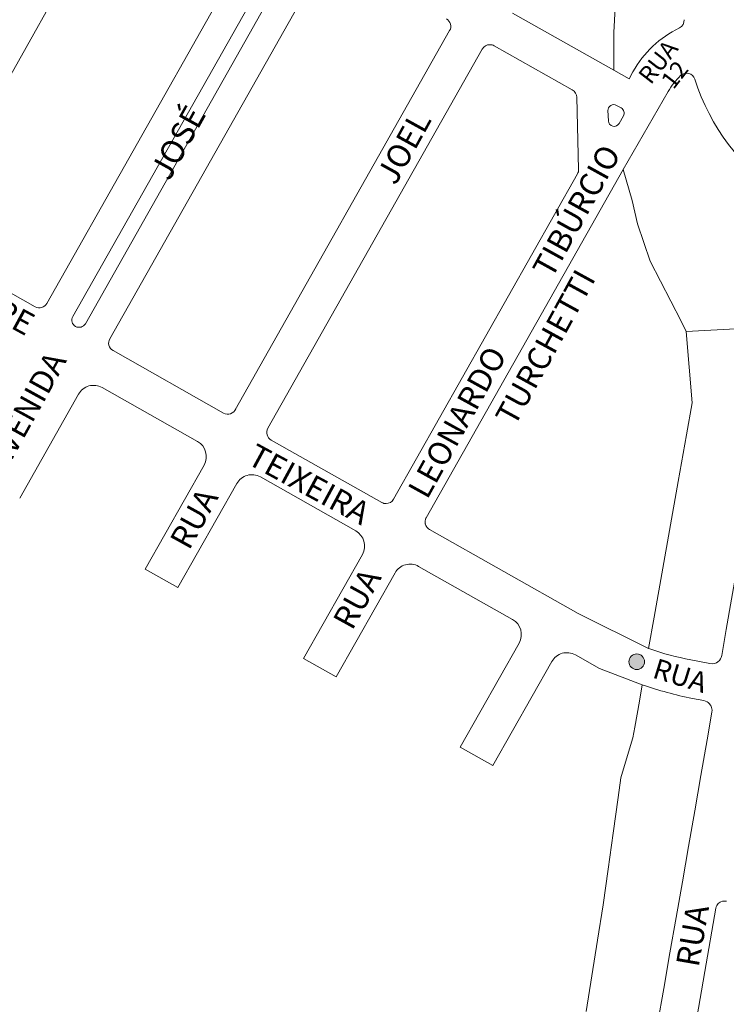
# Model space of a CAD drawing. Extents: x 394629 to 415711, y 7526304 to 7554732.
# Drawn here: x 401551 to 401796, y 7542683 to 7543024 of the extents above; entities that cross this region are included whole.
import ezdxf

# ---------------------------------------------------------------- set-up
doc = ezdxf.new("R2010")
doc.units = 0
doc.header["$LTSCALE"] = 2
doc.layers.add('PROVISORIO', color=2, linetype='Continuous')
doc.layers.add('QD_POLY_EXPLOD', color=252, linetype='Continuous')
doc.styles.add('STYLE-INTL_ENGINEERING', font='simplex.shx')

# ---------------------------------------------------------------- blocks, each defined once
blk = doc.blocks.new('MUNICÍPIO')
at = {"layer": 'QD_POLY_EXPLOD', "lineweight": 0}
blk.add_hatch(color=256, dxfattribs=at).paths.add_polyline_path([(-925.429, -1478.34493, 1), (-920.01511, -1478.34493, 1)])
for p, q in [((-1096.4107, -1198.06157), (-1170.69658, -1329.52491)), ((-1127.16567, -1354.12288), (-1052.87979, -1222.65955)), ((-1118.20598, -1358.69866), (-1042.46192, -1224.61347)), ((-1113.85256, -1361.15788), (-1038.1085, -1227.0727)), ((-1031.11434, -1234.95853), (-1105.40022, -1366.42187)), ((-930.0945, -1249.47168), (-930.7177, -1260.26177)), ((-965.78219, -1253.49797), (-930.71889, -1273.31116)), ((-1061.86931, -1391.01984), (-987.58343, -1259.55651)), ((-930.7177, -1260.26177), (-930.71889, -1273.31116)), ((-976.2654, -1265.95198), (-1050.55128, -1397.41531)), ((-945.07747, -1280.12949), (-972.17767, -1264.816)), ((-930.71889, -1273.31116), (-930.71876, -1273.31155)), ((-930.71876, -1273.31155), (-925.41126, -1276.26271)), ((-925.41126, -1276.26271), (-924.04886, -1273.83791)), ((-902.61343, -1276.4106), (-902.61343, -1276.4106)), ((-942.89282, -1307.65688), (-943.5544, -1282.66196)), ((-911.85692, -1280.70228), (-927.49613, -1307.70422)), ((-1007.02037, -1422.01329), (-943.27992, -1309.21214)), ((-927.49613, -1307.70422), (-995.7025, -1428.40868)), ((-927.49613, -1307.70422), (-924.32088, -1318.46408)), ((-924.32088, -1318.46408), (-922.46551, -1326.54759)), ((-922.46551, -1326.54759), (-918.03371, -1339.51894)), ((-1169.5606, -1333.61264), (-1131.2534, -1355.25886)), ((-918.03371, -1339.51894), (-907.34939, -1360.24092)), ((-905.61132, -1363.88885), (-800.08748, -1358.11504)), ((-907.34939, -1360.24092), (-905.61132, -1363.88885)), ((-905.6007, -1363.88827), (-903.5597, -1388.59127)), ((-903.5597, -1388.59127), (-905.59841, -1363.91595)), ((-1104.26424, -1370.5096), (-1065.95705, -1392.15581)), ((-1116.22333, -1385.57546), (-1136.60596, -1421.64651)), ((-1074.98589, -1401.98581), (-1108.04786, -1383.30351)), ((-905.52174, -1399.69811), (-903.5597, -1388.59127)), ((-903.5597, -1388.59127), (-905.52174, -1399.69811)), ((-1049.4153, -1401.50304), (-1011.10811, -1423.14926)), ((-908.37172, -1415.83137), (-905.52174, -1399.69811)), ((-905.52174, -1399.69811), (-908.37172, -1415.83137)), ((-1072.71394, -1410.16128), (-1093.09658, -1446.23232)), ((-1061.37439, -1416.56891), (-1081.75702, -1452.63996)), ((-1020.11543, -1432.99142), (-1053.19892, -1414.29696)), ((-916.64678, -1462.86542), (-908.37172, -1415.83137)), ((-908.37172, -1415.83137), (-916.64678, -1462.86542)), ((-996.08076, -1429.6412), (-996.09003, -1429.9456)), ((-996.09003, -1429.9456), (-996.07074, -1430.22961)), ((-996.05231, -1429.40645), (-996.08076, -1429.6412)), ((-996.07074, -1430.22961), (-996.02582, -1430.50486)), ((-996.00714, -1429.18164), (-996.05231, -1429.40645)), ((-995.96679, -1429.03145), (-996.00714, -1429.18164)), ((-995.90676, -1428.85037), (-995.96679, -1429.03145)), ((-995.81662, -1428.63193), (-995.90676, -1428.85037)), ((-995.7025, -1428.40868), (-995.81662, -1428.63193)), ((-996.02582, -1430.50486), (-995.98111, -1430.68781)), ((-995.98111, -1430.68781), (-995.81059, -1431.15023)), ((-995.81059, -1431.15023), (-995.64975, -1431.45013)), ((-995.64975, -1431.45013), (-995.51031, -1431.65804)), ((-995.51031, -1431.65804), (-995.30708, -1431.90629)), ((-995.30708, -1431.90629), (-995.1236, -1432.09071)), ((-995.1236, -1432.09071), (-994.91533, -1432.26585)), ((-994.91533, -1432.26585), (-994.56653, -1432.49641)), ((-994.56653, -1432.49641), (-943.04783, -1461.60804)), ((-891.69536, -1467.21236), (-885.51663, -1431.74656)), ((-1017.84348, -1441.16688), (-1038.22612, -1477.23793)), ((-1081.75702, -1452.63996), (-1093.09658, -1446.23232)), ((-965.78082, -1463.69423), (-998.35014, -1445.29031)), ((-1006.52561, -1447.56227), (-1026.90824, -1483.63331)), ((-943.04783, -1461.60804), (-918.61257, -1473.80332)), ((-918.61257, -1473.80332), (-916.64678, -1462.86542)), ((-916.64678, -1462.86542), (-918.61257, -1473.80332)), ((-893.25439, -1476.16119), (-891.69536, -1467.21236)), ((-983.89151, -1507.94074), (-963.50887, -1471.8697)), ((-918.61257, -1473.80332), (-918.25142, -1473.9262)), ((-1026.90824, -1483.63331), (-1038.22612, -1477.23793)), ((-935.64055, -1480.72557), (-944.01537, -1475.99322)), ((-904.03104, -1477.69868), (-897.37167, -1478.99591)), ((-894.64792, -1478.39402), (-894.06941, -1477.86636)), ((-894.06941, -1477.86636), (-893.70326, -1477.36459)), ((-893.70326, -1477.36459), (-893.48586, -1476.94017)), ((-893.48586, -1476.94017), (-893.25439, -1476.16119)), ((-972.57347, -1514.33622), (-952.19084, -1478.26517)), ((-935.64055, -1480.72557), (-920.8231, -1486.31677)), ((-897.37167, -1478.99591), (-896.56729, -1479.05787)), ((-896.56729, -1479.05787), (-895.74333, -1478.92651)), ((-895.74333, -1478.92651), (-895.13766, -1478.69121)), ((-895.13766, -1478.69121), (-894.64792, -1478.39402)), ((-920.8231, -1486.31677), (-921.82536, -1491.99041)), ((-899.46654, -1491.83219), (-903.40607, -1491.06477)), ((-921.82536, -1491.99041), (-923.42626, -1501.05286)), ((-898.91207, -1491.9885), (-899.46654, -1491.83219)), ((-898.29033, -1492.29366), (-898.91207, -1491.9885)), ((-897.97595, -1492.51348), (-898.29033, -1492.29366)), ((-897.74062, -1492.71549), (-897.97595, -1492.51348)), ((-897.49602, -1492.96941), (-897.74062, -1492.71549)), ((-897.25026, -1493.28673), (-897.49602, -1492.96941)), ((-896.98406, -1493.7455), (-897.25026, -1493.28673)), ((-896.78438, -1494.25853), (-896.98406, -1493.7455)), ((-896.69407, -1494.63137), (-896.78438, -1494.25853)), ((-896.64039, -1495.08768), (-896.69407, -1494.63137)), ((-896.68769, -1495.86832), (-896.64039, -1495.08768)), ((-898.35196, -1505.42122), (-896.68769, -1495.86832)), ((-923.42626, -1501.05286), (-924.0697, -1504.69527)), ((-924.0697, -1504.69527), (-926.59916, -1513.18837)), ((-972.57347, -1514.33622), (-983.89151, -1507.94074)), ((-900.49735, -1517.73573), (-898.35196, -1505.42122)), ((-926.59916, -1513.18837), (-928.2047, -1518.57927)), ((-928.2047, -1518.57927), (-929.15736, -1525.43097)), ((-902.64274, -1530.05025), (-900.49735, -1517.73573)), ((-929.15736, -1525.43097), (-930.87981, -1537.81917)), ((-904.78813, -1542.36476), (-902.64274, -1530.05025)), ((-930.87981, -1537.81917), (-932.60226, -1550.20737)), ((-906.93352, -1554.67928), (-904.78813, -1542.36476)), ((-932.60226, -1550.20737), (-934.42628, -1562.57787)), ((-909.07891, -1566.9938), (-906.93352, -1554.67928)), ((-934.42628, -1562.57787), (-936.39203, -1574.92368)), ((-895.19118, -1563.28517), (-895.32463, -1563.78817)), ((-894.99094, -1562.84492), (-895.19118, -1563.28517)), ((-894.75058, -1562.47856), (-894.99094, -1562.84492)), ((-894.51346, -1562.20499), (-894.75058, -1562.47856)), ((-894.17882, -1561.91034), (-894.51346, -1562.20499)), ((-893.84992, -1561.69398), (-894.17882, -1561.91034)), ((-893.60934, -1561.57141), (-893.84992, -1561.69398)), ((-892.98428, -1561.3668), (-893.60934, -1561.57141)), ((-892.50972, -1561.30636), (-892.98428, -1561.3668)), ((-892.09726, -1561.31541), (-892.50972, -1561.30636)), ((-891.67297, -1561.38496), (-892.09726, -1561.31541)), ((-895.32463, -1563.78817), (-899.15708, -1585.78638)), ((-911.2243, -1579.30831), (-909.07891, -1566.9938)), ((-936.39203, -1574.92368), (-938.35779, -1587.26949)), ((-913.36969, -1591.62283), (-911.2243, -1579.30831)), ((-899.15708, -1585.78638), (-901.95932, -1601.80775)), ((-938.35779, -1587.26949), (-940.32354, -1599.6153)), ((-915.51508, -1603.93734), (-913.36969, -1591.62283))]:
    blk.add_line(p, q, dxfattribs=at)
at = {"layer": 'QD_POLY_EXPLOD', "lineweight": 0, "flags": 128}
blk.add_lwpolyline([(-928.8394, -1291.73284), (-927.35665, -1289.09385, 0.415501146), (-928.12827, -1286.36626), (-929.7485, -1285.46526, 0.584951157), (-932.71899, -1287.29079), (-932.58152, -1290.83077)], format="xyb", dxfattribs=at)
at = {"layer": 'QD_POLY_EXPLOD', "lineweight": 0}
blk.add_circle((-922.72205, -1478.34493), 2.70695, dxfattribs=at)
for centre, radius, start, end in [((-990.19529, -1258.08063), 3, 330.5305469, 60.5305469), ((-909.27295, -1255.88568), 3, 296.2569234, 2.2353523), ((-891.35587, -1292.20686), 37.5, 116.2569233, 150.6700317), ((-973.65355, -1267.42786), 3, 90.0001457, 150.5305469), ((-973.65355, -1267.42786), 3, 60.5305469, 90.0001457), ((-891.36931, -1292.21349), 23.5, 133.4534113, 150.6700317), ((-905.46848, -1277.33184), 3, 17.8834322, 133.4534113), ((-829.33382, -1252.76533), 77, 197.8834322, 273.131852), ((-946.55335, -1282.74134), 3, 1.5161769, 60.5305469), ((-930.58302, -1290.75316), 2, 182.2239905, 330.6700317), ((-945.89177, -1307.73626), 3, 330.5305469, 1.5161769), ((-1129.77753, -1352.647), 3, 240.5305469, 330.5305469), ((-1116.02927, -1359.92827), 2.5, 150.5381086, 330.5381086), ((-1102.78836, -1367.89774), 3, 150.5305469, 194.0362434), ((-1102.78836, -1367.89774), 3, 194.0362434, 240.5305469), ((-1110.99962, -1388.52722), 6, 60.5305469, 150.5305469), ((-1064.48117, -1389.54396), 3, 240.5305469, 337.8905516), ((-1064.48117, -1389.54396), 3, 330.5305471, 337.8905517), ((-1047.93942, -1398.89119), 3, 150.5305469, 240.5305469), ((-1077.93765, -1407.20952), 6, 330.5305469, 60.5305469), ((-1056.15068, -1419.52067), 6, 60.5305469, 150.5305469), ((-1009.63223, -1420.53741), 3, 240.5305469, 270), ((-1009.63223, -1420.53741), 3, 270, 330.5305469), ((-1023.06719, -1438.21513), 6, 330.5305469, 60.5305469), ((-1001.3019, -1450.51402), 6, 60.5305469, 150.5305469), ((-968.73258, -1468.91794), 6, 330.5305469, 60.5305469), ((-882.99852, -1369.72816), 110, 251.3079907, 258.9769028), ((-946.96713, -1481.21693), 6, 60.5305469, 150.5305469), ((-879.9835, -1370.82488), 122.5, 250.5256699, 258.9769028)]:
    blk.add_arc(centre, radius, start, end, dxfattribs=at)
at = {"layer": 'QD_POLY_EXPLOD', "lineweight": 0, "attachment_point": 8, "line_spacing_factor": 0.722892, "style": 'STYLE-INTL_ENGINEERING'}
for s, insert, char_height, rotation in [('\\Fintl_working.shx;RUA \\P12', (-907.25175, -1276.66776), 6, 52.131852), ('\\Fintl_working.shx;JOSÉ', (-1078.32591, -1300.3232), 7.9998, 61.0603469), ('\\Fintl_working.shx;JOEL', (-1000.04203, -1302.04009), 7.9998, 61.0603469), ('\\Fintl_working.shx;TIBÚRCIO', (-940.08689, -1323.99712), 7.9998, 61.0603469), ('\\Fintl_working.shx;ANDERE', (-1152.8282, -1355.5791), 7.9998, 331.5479352), ('\\Fintl_working.shx;TURCHETTI', (-950.8913, -1371.27568), 7.9998, 61.2626669), ('\\Fintl_working.shx;LEONARDO', (-981.46905, -1397.2309), 7.9998, 61.0603469), ('\\Fintl_working.shx;AVENIDA', (-1130.90943, -1393.37999), 7.9998, 61.0603469), ('\\Fintl_working.shx;TEIXEIRA', (-1038.23848, -1420.33022), 7.9998, 331.5479469), ('\\Fintl_working.shx;RUA', (-1072.70979, -1430.63984), 7.9998, 61.0603469), ('\\Fintl_working.shx;RUA', (-1016.19269, -1458.44358), 7.9998, 61.0603469), ('\\Fintl_working.shx;RUA', (-908.68852, -1486.50167), 7, 343.0214418), ('\\Fintl_working.shx;RUA', (-899.47279, -1573.95569), 7.9998, 80.1386)]:
    blk.add_mtext(s, dxfattribs=dict(at, insert=insert, char_height=char_height, rotation=rotation))

msp = doc.modelspace()

# ---------------------------------------------------------------- block references
at = {"layer": 'PROVISORIO', "rotation": 0.0001749375211323456}
msp.add_blockref('MUNICÍPIO', (402687.98, 7544280.15), dxfattribs=at)

doc.saveas('drawing.dxf')
